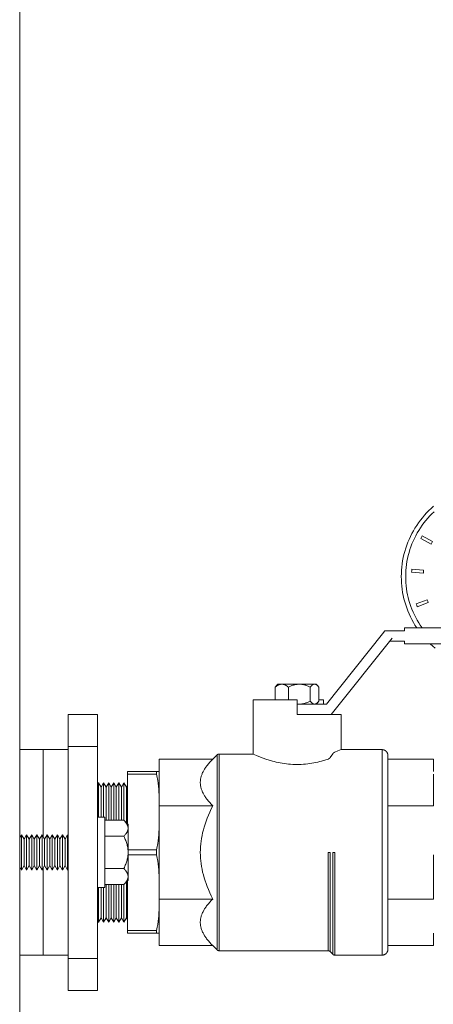
# Model space of a CAD drawing. Units: millimetres. Extents: x -1416 to 1942, y 1500 to 6372.
# Drawn here: x 1562 to 1703, y 3678 to 4014 of the extents above; entities that cross this region are included whole.
import ezdxf

# ---------------------------------------------------------------- set-up
doc = ezdxf.new("R2010")
doc.units = ezdxf.units.MM
for name, color, linetype, lineweight, true_color in [('Make2D$Visible$Curves$0', 7, 'Continuous', 0, 0xe6e6e6), ('Make2D$Visible$Curves$3DCOLOR40', 40, 'Continuous', 0, 0xffbf00), ('Make2D$Visible$Curves$3DCPCOLOR253', 7, 'Continuous', 0, 0xadadad), ('Make2D$Visible$Curves$3DCPCOLOR254', 7, 'Continuous', 0, 0xd6d6d6)]:
    doc.layers.add(name, color=color, linetype=linetype, lineweight=lineweight, true_color=true_color)

msp = doc.modelspace()

# ---------------------------------------------------------------- linework, layer by layer
at = {"layer": 'Make2D$Visible$Curves$0'}
for points in [[(1561.98, 3650.21), (1561.98, 5035.21)], [(1693.28, 3806.13), (1693.28, 3806.71)], [(1693.28, 3806.71), (1795.6, 3806.71)], [(1685.8, 3804.71), (1666.6, 3780.71)], [(1668.28, 3777.21), (1689.08, 3803.21)], [(1685.8, 3804.71), (1686.6, 3805.71)], [(1686.6, 3805.71), (1693.28, 3805.71)], [(1693.28, 3805.71), (1693.28, 3806.13)], [(1693.28, 3802.21), (1688.28, 3802.21)], [(1693.28, 3801.8), (1693.28, 3802.21)], [(1693.28, 3801.21), (1693.28, 3801.8)], [(1795.6, 3801.21), (1693.28, 3801.21)], [(1666.6, 3780.71), (1656.6, 3780.71)]]:
    msp.add_lwpolyline(points, dxfattribs=at)
at = {"layer": 'Make2D$Visible$Curves$0', "color": 7, "true_color": 0xffffff}
for points in [[(1692.16, 3824.15), (1692.18, 3825.24), (1692.23, 3826.33), (1692.33, 3827.41), (1692.46, 3828.49), (1692.63, 3829.56), (1692.83, 3830.63), (1693.07, 3831.69), (1693.35, 3832.74), (1693.67, 3833.78), (1694.02, 3834.81), (1694.4, 3835.83), (1694.82, 3836.83), (1695.28, 3837.82), (1695.77, 3838.79), (1696.29, 3839.75), (1696.84, 3840.68), (1697.43, 3841.6), (1698.05, 3842.49), (1698.7, 3843.37), (1699.37, 3844.22), (1700.08, 3845.04), (1700.82, 3845.84), (1701.58, 3846.62), (1702.37, 3847.37), (1703.18, 3848.09)], [(1703.38, 3846.26), (1702.63, 3845.55), (1701.9, 3844.81), (1701.2, 3844.05), (1700.53, 3843.26), (1699.88, 3842.45), (1699.27, 3841.62), (1698.68, 3840.77), (1698.12, 3839.89), (1697.59, 3839), (1697.1, 3838.09), (1696.63, 3837.17), (1696.2, 3836.23), (1695.8, 3835.27), (1695.43, 3834.31), (1695.1, 3833.33), (1694.8, 3832.33), (1694.53, 3831.33), (1694.3, 3830.32), (1694.11, 3829.31), (1693.94, 3828.28), (1693.82, 3827.25), (1693.73, 3826.22), (1693.68, 3825.19), (1693.66, 3824.15)], [(1698.85, 3837.13), (1699.08, 3837.57), (1699.33, 3838.01)], [(1702.36, 3835.21), (1698.85, 3837.13)], [(1699.33, 3838.01), (1702.84, 3836.09)], [(1702.84, 3836.09), (1702.59, 3835.66), (1702.36, 3835.21)], [(1695.7, 3825.65), (1695.73, 3826.15), (1695.77, 3826.65)], [(1695.77, 3826.65), (1699.76, 3826.36)], [(1697.43, 3806.71), (1696.84, 3807.63), (1696.29, 3808.56), (1695.77, 3809.52), (1695.28, 3810.49), (1694.82, 3811.47), (1694.4, 3812.48), (1694.02, 3813.49), (1693.67, 3814.52), (1693.35, 3815.56), (1693.07, 3816.62), (1692.83, 3817.68), (1692.63, 3818.74), (1692.46, 3819.82), (1692.33, 3820.9), (1692.23, 3821.98), (1692.18, 3823.07), (1692.16, 3824.15)], [(1693.66, 3824.15), (1693.68, 3823.12), (1693.73, 3822.09), (1693.82, 3821.06), (1693.94, 3820.03), (1694.1, 3819.01), (1694.3, 3817.99), (1694.53, 3816.98), (1694.79, 3815.98), (1695.09, 3814.99), (1695.42, 3814.02), (1695.79, 3813.05), (1696.19, 3812.09), (1696.62, 3811.16), (1697.09, 3810.23), (1697.58, 3809.32), (1698.11, 3808.43), (1698.66, 3807.56), (1699.25, 3806.71)], [(1699.69, 3825.37), (1695.7, 3825.65)], [(1699.76, 3826.36), (1699.72, 3825.87), (1699.69, 3825.37)], [(1697.25, 3814.84), (1701, 3816.24)], [(1697.6, 3813.9), (1697.42, 3814.37), (1697.25, 3814.84)], [(1701.35, 3815.3), (1697.6, 3813.9)], [(1701, 3816.24), (1701.17, 3815.77), (1701.35, 3815.3)], [(1703.7, 3799.78), (1702.87, 3800.48), (1702.07, 3801.21)]]:
    msp.add_lwpolyline(points, dxfattribs=at)
at = {"layer": 'Make2D$Visible$Curves$0', "color": 0}
for points in [[(1649.15, 3786.51), (1649.3, 3786.63), (1649.45, 3786.75), (1649.6, 3786.85), (1649.75, 3786.95), (1649.82, 3787), (1649.89, 3787.04), (1649.96, 3787.09), (1650.03, 3787.13), (1650.1, 3787.16), (1650.17, 3787.2), (1650.24, 3787.23), (1650.31, 3787.26), (1650.38, 3787.29), (1650.45, 3787.32), (1650.52, 3787.35), (1650.59, 3787.37), (1650.65, 3787.39), (1650.72, 3787.41), (1650.79, 3787.43), (1650.86, 3787.45), (1650.92, 3787.46), (1650.99, 3787.48), (1651.06, 3787.49), (1651.13, 3787.5), (1651.19, 3787.5), (1651.26, 3787.51), (1651.33, 3787.51), (1651.4, 3787.51)], [(1649.53, 3786.94), (1649.43, 3786.84), (1649.33, 3786.73), (1649.24, 3786.62), (1649.15, 3786.51)], [(1649.15, 3786.51), (1649.15, 3782.21)], [(1650.1, 3787.51), (1649.53, 3786.94)], [(1650.1, 3787.51), (1651.4, 3787.51)], [(1651.4, 3787.51), (1657.37, 3787.51)], [(1651.4, 3787.51), (1651.46, 3787.51), (1651.53, 3787.51), (1651.6, 3787.5), (1651.67, 3787.5), (1651.73, 3787.49), (1651.8, 3787.48), (1651.87, 3787.46), (1651.94, 3787.45), (1652, 3787.43), (1652.07, 3787.41), (1652.14, 3787.39), (1652.21, 3787.37), (1652.28, 3787.35), (1652.34, 3787.32), (1652.41, 3787.29), (1652.48, 3787.26), (1652.55, 3787.23), (1652.62, 3787.2), (1652.69, 3787.16), (1652.76, 3787.13), (1652.83, 3787.09), (1652.9, 3787.04), (1652.97, 3787), (1653.05, 3786.95), (1653.19, 3786.85), (1653.34, 3786.75), (1653.49, 3786.63), (1653.65, 3786.51)], [(1653.65, 3786.51), (1653.9, 3786.63), (1654.16, 3786.75), (1654.4, 3786.85), (1654.64, 3786.95), (1654.88, 3787.04), (1655.12, 3787.13), (1655.35, 3787.2), (1655.58, 3787.26), (1655.81, 3787.32), (1656.03, 3787.37), (1656.26, 3787.41), (1656.48, 3787.45), (1656.7, 3787.48), (1656.93, 3787.5), (1657.15, 3787.51), (1657.26, 3787.51), (1657.37, 3787.51)], [(1653.65, 3782.21), (1653.65, 3786.51)], [(1657.37, 3787.51), (1660.5, 3787.51)], [(1657.37, 3787.51), (1657.49, 3787.51), (1657.6, 3787.51), (1657.82, 3787.5), (1658.04, 3787.48), (1658.27, 3787.45), (1658.49, 3787.41), (1658.72, 3787.37), (1658.94, 3787.32), (1659.17, 3787.26), (1659.4, 3787.2), (1659.63, 3787.13), (1659.87, 3787.04), (1660.1, 3786.95), (1660.35, 3786.85), (1660.59, 3786.75), (1660.84, 3786.63), (1661.1, 3786.51)], [(1660.5, 3787.51), (1662.57, 3787.51)], [(1661.1, 3786.51), (1661.2, 3786.63), (1661.3, 3786.75), (1661.4, 3786.85), (1661.45, 3786.91), (1661.49, 3786.95), (1661.54, 3787), (1661.59, 3787.04), (1661.64, 3787.09), (1661.68, 3787.13), (1661.73, 3787.16), (1661.77, 3787.2), (1661.82, 3787.23), (1661.86, 3787.26), (1661.91, 3787.29), (1661.95, 3787.32), (1662, 3787.35), (1662.04, 3787.37), (1662.09, 3787.39), (1662.13, 3787.41), (1662.15, 3787.42), (1662.18, 3787.43), (1662.2, 3787.44), (1662.22, 3787.45), (1662.24, 3787.46), (1662.27, 3787.46), (1662.29, 3787.47), (1662.31, 3787.48), (1662.33, 3787.48), (1662.35, 3787.49), (1662.38, 3787.49), (1662.4, 3787.5), (1662.42, 3787.5), (1662.44, 3787.5), (1662.46, 3787.5), (1662.49, 3787.51), (1662.51, 3787.51), (1662.53, 3787.51), (1662.55, 3787.51), (1662.57, 3787.51)], [(1661.1, 3786.51), (1661.1, 3781.72)], [(1662.57, 3787.51), (1663.1, 3787.51)], [(1662.57, 3787.51), (1662.61, 3787.51), (1662.64, 3787.51), (1662.67, 3787.51), (1662.71, 3787.5), (1662.74, 3787.5), (1662.78, 3787.49), (1662.81, 3787.48), (1662.84, 3787.48), (1662.88, 3787.47), (1662.91, 3787.46), (1662.94, 3787.44), (1662.98, 3787.43), (1663.01, 3787.42), (1663.04, 3787.4), (1663.08, 3787.39), (1663.11, 3787.37), (1663.14, 3787.35), (1663.18, 3787.33), (1663.21, 3787.31), (1663.25, 3787.29), (1663.28, 3787.27), (1663.31, 3787.24), (1663.35, 3787.22), (1663.38, 3787.19), (1663.42, 3787.17), (1663.45, 3787.14), (1663.52, 3787.08), (1663.59, 3787.01), (1663.67, 3786.94)], [(1663.67, 3786.94), (1663.1, 3787.51)], [(1663.67, 3786.94), (1663.77, 3786.84), (1663.86, 3786.73), (1663.96, 3786.62), (1664.05, 3786.51)], [(1664.05, 3786.51), (1664.05, 3781.72)], [(1661.1, 3781.72), (1660.84, 3781.59), (1660.59, 3781.47), (1660.35, 3781.37), (1660.1, 3781.27), (1659.87, 3781.18), (1659.63, 3781.1), (1659.4, 3781.02), (1659.17, 3780.96), (1658.94, 3780.9), (1658.72, 3780.85), (1658.49, 3780.81), (1658.27, 3780.77), (1658.04, 3780.75), (1657.82, 3780.73), (1657.6, 3780.71), (1657.49, 3780.71), (1657.37, 3780.71)], [(1662.57, 3780.71), (1662.55, 3780.71), (1662.53, 3780.71), (1662.51, 3780.71), (1662.49, 3780.71), (1662.46, 3780.72), (1662.44, 3780.72), (1662.42, 3780.72), (1662.4, 3780.73), (1662.38, 3780.73), (1662.35, 3780.74), (1662.33, 3780.74), (1662.31, 3780.75), (1662.29, 3780.75), (1662.27, 3780.76), (1662.24, 3780.77), (1662.22, 3780.77), (1662.2, 3780.78), (1662.18, 3780.79), (1662.15, 3780.8), (1662.13, 3780.81), (1662.09, 3780.83), (1662.04, 3780.85), (1662, 3780.87), (1661.95, 3780.9), (1661.91, 3780.93), (1661.86, 3780.96), (1661.82, 3780.99), (1661.77, 3781.02), (1661.73, 3781.06), (1661.68, 3781.1), (1661.64, 3781.14), (1661.59, 3781.18), (1661.54, 3781.22), (1661.49, 3781.27), (1661.45, 3781.32), (1661.4, 3781.37), (1661.3, 3781.47), (1661.2, 3781.59), (1661.1, 3781.72)], [(1663.67, 3781.28), (1663.59, 3781.21), (1663.52, 3781.14), (1663.45, 3781.08), (1663.42, 3781.06), (1663.38, 3781.03), (1663.35, 3781), (1663.31, 3780.98), (1663.28, 3780.95), (1663.25, 3780.93), (1663.21, 3780.91), (1663.18, 3780.89), (1663.14, 3780.87), (1663.11, 3780.85), (1663.08, 3780.84), (1663.04, 3780.82), (1663.01, 3780.8), (1662.98, 3780.79), (1662.94, 3780.78), (1662.91, 3780.77), (1662.88, 3780.76), (1662.84, 3780.75), (1662.81, 3780.74), (1662.78, 3780.73), (1662.74, 3780.72), (1662.71, 3780.72), (1662.67, 3780.72), (1662.64, 3780.71), (1662.61, 3780.71), (1662.57, 3780.71)], [(1663.1, 3780.71), (1663.67, 3781.28)], [(1664.05, 3781.72), (1663.96, 3781.6), (1663.86, 3781.49), (1663.77, 3781.38), (1663.67, 3781.28)]]:
    msp.add_lwpolyline(points, dxfattribs=at)
at = {"layer": 'Make2D$Visible$Curves$3DCOLOR40'}
for points in [[(1641.6, 3782.21), (1641.6, 3763.71)], [(1641.6, 3782.21), (1656.6, 3782.21)], [(1656.6, 3777.21), (1656.6, 3782.21)], [(1664.05, 3782.21), (1665.6, 3782.21)], [(1665.6, 3780.71), (1665.6, 3782.21)], [(1656.6, 3777.21), (1671.6, 3777.21)], [(1671.6, 3765.21), (1671.6, 3777.21)], [(1629.3, 3763.42), (1627.85, 3761.97)], [(1630.01, 3763.71), (1629.98, 3763.71), (1629.94, 3763.71), (1629.91, 3763.71), (1629.87, 3763.7), (1629.84, 3763.7), (1629.81, 3763.69), (1629.77, 3763.68), (1629.74, 3763.67), (1629.71, 3763.66), (1629.68, 3763.65), (1629.64, 3763.64), (1629.61, 3763.63), (1629.58, 3763.61), (1629.55, 3763.6), (1629.52, 3763.58), (1629.49, 3763.57), (1629.46, 3763.55), (1629.43, 3763.53), (1629.41, 3763.51), (1629.38, 3763.49), (1629.35, 3763.46), (1629.33, 3763.44), (1629.3, 3763.42)], [(1629.3, 3730.21), (1629.3, 3763.42)], [(1641.6, 3763.71), (1630.01, 3763.71)], [(1630.01, 3763.71), (1630.01, 3730.21)], [(1667.18, 3761.98), (1666.13, 3761.65), (1664.97, 3761.31), (1664.35, 3761.15), (1663.71, 3761), (1663.05, 3760.85), (1662.37, 3760.72), (1661.68, 3760.59), (1660.96, 3760.48), (1660.24, 3760.39), (1659.51, 3760.31), (1658.78, 3760.24), (1658.05, 3760.2), (1657.32, 3760.17), (1656.6, 3760.17), (1655.87, 3760.17), (1655.14, 3760.2), (1654.41, 3760.24), (1653.68, 3760.31), (1652.95, 3760.39), (1652.23, 3760.48), (1651.52, 3760.59), (1650.82, 3760.72), (1650.14, 3760.85), (1649.47, 3761), (1648.83, 3761.16), (1648.21, 3761.32), (1647.04, 3761.65), (1645.99, 3761.99), (1645.04, 3762.32), (1644.17, 3762.64), (1642.75, 3763.21), (1641.6, 3763.71)], [(1668.8, 3763.81), (1667.89, 3762.53)], [(1669.51, 3764.37), (1669.49, 3764.36), (1669.47, 3764.35), (1669.44, 3764.34), (1669.42, 3764.33), (1669.4, 3764.32), (1669.37, 3764.31), (1669.35, 3764.3), (1669.33, 3764.28), (1669.3, 3764.27), (1669.28, 3764.26), (1669.26, 3764.24), (1669.23, 3764.23), (1669.21, 3764.21), (1669.19, 3764.19), (1669.17, 3764.18), (1669.14, 3764.16), (1669.1, 3764.12), (1669.06, 3764.09), (1669.02, 3764.05), (1668.97, 3764.01), (1668.93, 3763.96), (1668.91, 3763.94), (1668.89, 3763.92), (1668.87, 3763.9), (1668.85, 3763.87), (1668.84, 3763.85), (1668.8, 3763.81)], [(1671.6, 3765.21), (1670.56, 3764.78), (1669.51, 3764.37)], [(1685.6, 3765.21), (1671.6, 3765.21)], [(1685.6, 3730.21), (1685.6, 3765.21)], [(1687.6, 3763.21), (1687.6, 3763.28), (1687.59, 3763.35), (1687.59, 3763.42), (1687.58, 3763.48), (1687.57, 3763.55), (1687.56, 3763.62), (1687.54, 3763.68), (1687.52, 3763.75), (1687.5, 3763.82), (1687.48, 3763.88), (1687.46, 3763.94), (1687.43, 3764.01), (1687.4, 3764.07), (1687.37, 3764.13), (1687.34, 3764.19), (1687.31, 3764.25), (1687.27, 3764.31), (1687.23, 3764.36), (1687.19, 3764.42), (1687.15, 3764.47), (1687.1, 3764.53), (1687.06, 3764.58), (1687.01, 3764.63), (1686.96, 3764.67), (1686.91, 3764.72), (1686.86, 3764.76), (1686.81, 3764.8), (1686.75, 3764.84), (1686.69, 3764.88), (1686.64, 3764.92), (1686.58, 3764.95), (1686.52, 3764.99), (1686.46, 3765.02), (1686.39, 3765.05), (1686.33, 3765.07), (1686.27, 3765.1), (1686.2, 3765.12), (1686.14, 3765.14), (1686.07, 3765.15), (1686, 3765.17), (1685.94, 3765.18), (1685.87, 3765.19), (1685.8, 3765.2), (1685.73, 3765.21), (1685.67, 3765.21), (1685.6, 3765.21)], [(1687.6, 3730.21), (1687.6, 3763.21)], [(1609.6, 3761.97), (1627.85, 3761.97)], [(1609.6, 3746.09), (1609.6, 3761.97)], [(1627.85, 3761.97), (1627.32, 3761.42), (1626.83, 3760.89), (1626.38, 3760.37), (1625.96, 3759.85), (1625.77, 3759.6), (1625.58, 3759.35), (1625.41, 3759.1), (1625.24, 3758.85), (1625.08, 3758.6), (1624.93, 3758.35), (1624.78, 3758.11), (1624.65, 3757.86), (1624.52, 3757.62), (1624.4, 3757.38), (1624.29, 3757.14), (1624.19, 3756.9), (1624.1, 3756.66), (1624.01, 3756.42), (1623.93, 3756.18), (1623.86, 3755.94), (1623.8, 3755.7), (1623.75, 3755.46), (1623.7, 3755.22), (1623.66, 3754.98), (1623.63, 3754.75), (1623.61, 3754.51), (1623.6, 3754.27), (1623.6, 3754.15), (1623.6, 3754.03)], [(1667.18, 3761.98), (1667.2, 3761.99), (1667.22, 3761.99), (1667.24, 3762), (1667.26, 3762.01), (1667.28, 3762.02), (1667.3, 3762.03), (1667.32, 3762.04), (1667.34, 3762.05), (1667.38, 3762.07), (1667.42, 3762.09), (1667.46, 3762.11), (1667.49, 3762.14), (1667.52, 3762.16), (1667.55, 3762.18), (1667.58, 3762.2), (1667.6, 3762.22), (1667.63, 3762.24), (1667.65, 3762.27), (1667.68, 3762.29), (1667.71, 3762.31), (1667.73, 3762.34), (1667.75, 3762.36), (1667.78, 3762.39), (1667.8, 3762.42), (1667.82, 3762.44), (1667.85, 3762.47), (1667.87, 3762.5), (1667.89, 3762.53)], [(1687.6, 3761.97), (1703.1, 3761.97)], [(1703.1, 3761.97), (1703.1, 3757.75)], [(1703.1, 3756.88), (1703.1, 3746.09)], [(1623.6, 3754.03), (1623.6, 3753.91), (1623.6, 3753.79), (1623.61, 3753.55), (1623.63, 3753.31), (1623.66, 3753.07), (1623.7, 3752.83), (1623.75, 3752.59), (1623.8, 3752.35), (1623.86, 3752.11), (1623.93, 3751.87), (1624.01, 3751.64), (1624.1, 3751.4), (1624.19, 3751.16), (1624.29, 3750.92), (1624.4, 3750.67), (1624.52, 3750.43), (1624.65, 3750.19), (1624.78, 3749.95), (1624.93, 3749.7), (1625.08, 3749.45), (1625.24, 3749.21), (1625.41, 3748.96), (1625.58, 3748.71), (1625.77, 3748.45), (1625.96, 3748.2), (1626.38, 3747.69), (1626.83, 3747.16), (1627.32, 3746.63), (1627.85, 3746.09)], [(1609.6, 3746.09), (1627.85, 3746.09)], [(1609.6, 3714.33), (1609.6, 3746.09)], [(1627.85, 3746.09), (1627.32, 3745), (1626.83, 3743.94), (1626.38, 3742.89), (1625.96, 3741.87), (1625.58, 3740.85), (1625.24, 3739.85), (1624.93, 3738.86), (1624.65, 3737.89), (1624.4, 3736.92), (1624.19, 3735.95), (1624.01, 3734.99), (1623.86, 3734.04), (1623.75, 3733.08), (1623.66, 3732.13), (1623.61, 3731.17), (1623.6, 3730.21)], [(1687.6, 3746.09), (1703.1, 3746.09)], [(1623.6, 3730.21), (1623.61, 3729.25), (1623.66, 3728.29), (1623.75, 3727.34), (1623.86, 3726.39), (1624.01, 3725.43), (1624.19, 3724.47), (1624.4, 3723.51), (1624.65, 3722.54), (1624.93, 3721.56), (1625.24, 3720.57), (1625.58, 3719.57), (1625.96, 3718.56), (1626.38, 3717.53), (1626.83, 3716.48), (1627.32, 3715.42), (1627.85, 3714.33)], [(1629.3, 3697), (1629.3, 3730.21)], [(1630.01, 3730.21), (1630.01, 3696.71)], [(1667.89, 3730.21), (1667.18, 3730.21)], [(1667.18, 3696.71), (1667.18, 3730.21)], [(1667.89, 3730.21), (1667.89, 3696.42)], [(1668.8, 3730.21), (1669.51, 3730.21)], [(1668.8, 3695.5), (1668.8, 3730.21)], [(1669.51, 3730.21), (1669.51, 3695.21)], [(1685.6, 3695.21), (1685.6, 3730.21)], [(1687.6, 3697.21), (1687.6, 3730.21)], [(1703.1, 3729.38), (1703.1, 3714.33)], [(1609.6, 3714.33), (1627.85, 3714.33)], [(1609.6, 3698.46), (1609.6, 3714.33)], [(1627.85, 3714.33), (1627.32, 3713.79), (1626.83, 3713.26), (1626.38, 3712.74), (1625.96, 3712.22), (1625.77, 3711.97), (1625.58, 3711.72), (1625.41, 3711.47), (1625.24, 3711.22), (1625.08, 3710.97), (1624.93, 3710.72), (1624.78, 3710.48), (1624.65, 3710.23), (1624.52, 3709.99), (1624.4, 3709.75), (1624.29, 3709.51), (1624.19, 3709.27), (1624.1, 3709.03), (1624.01, 3708.79), (1623.93, 3708.55), (1623.86, 3708.31), (1623.8, 3708.07), (1623.75, 3707.83), (1623.7, 3707.59), (1623.66, 3707.35), (1623.63, 3707.11), (1623.61, 3706.88), (1623.6, 3706.64), (1623.6, 3706.52), (1623.6, 3706.4)], [(1687.6, 3714.33), (1703.1, 3714.33)], [(1623.6, 3706.4), (1623.6, 3706.27), (1623.6, 3706.15), (1623.61, 3705.92), (1623.63, 3705.68), (1623.66, 3705.44), (1623.7, 3705.2), (1623.75, 3704.96), (1623.8, 3704.72), (1623.86, 3704.48), (1623.93, 3704.24), (1624.01, 3704), (1624.1, 3703.76), (1624.19, 3703.52), (1624.29, 3703.28), (1624.4, 3703.04), (1624.52, 3702.8), (1624.65, 3702.56), (1624.78, 3702.31), (1624.93, 3702.07), (1625.08, 3701.82), (1625.24, 3701.57), (1625.41, 3701.33), (1625.58, 3701.07), (1625.77, 3700.82), (1625.96, 3700.57), (1626.38, 3700.05), (1626.83, 3699.53), (1627.32, 3699), (1627.85, 3698.46)], [(1703.1, 3702.75), (1703.1, 3698.46)], [(1609.6, 3698.46), (1627.85, 3698.46)], [(1627.85, 3698.46), (1629.3, 3697)], [(1629.3, 3697), (1629.33, 3696.98), (1629.35, 3696.96), (1629.38, 3696.94), (1629.41, 3696.91), (1629.43, 3696.89), (1629.46, 3696.87), (1629.49, 3696.86), (1629.52, 3696.84), (1629.55, 3696.82), (1629.58, 3696.81), (1629.61, 3696.79), (1629.64, 3696.78), (1629.68, 3696.77), (1629.71, 3696.76), (1629.74, 3696.75), (1629.77, 3696.74), (1629.81, 3696.73), (1629.84, 3696.73), (1629.87, 3696.72), (1629.91, 3696.72), (1629.94, 3696.71), (1629.98, 3696.71), (1630.01, 3696.71)], [(1630.01, 3696.71), (1667.18, 3696.71)], [(1667.18, 3696.71), (1667.22, 3696.71), (1667.25, 3696.71), (1667.28, 3696.71), (1667.32, 3696.7), (1667.35, 3696.7), (1667.39, 3696.69), (1667.42, 3696.68), (1667.45, 3696.67), (1667.49, 3696.66), (1667.52, 3696.65), (1667.55, 3696.64), (1667.58, 3696.63), (1667.61, 3696.61), (1667.64, 3696.6), (1667.67, 3696.58), (1667.7, 3696.57), (1667.73, 3696.55), (1667.76, 3696.53), (1667.79, 3696.51), (1667.81, 3696.49), (1667.84, 3696.46), (1667.87, 3696.44), (1667.89, 3696.42)], [(1667.89, 3696.42), (1668.8, 3695.5)], [(1685.6, 3695.21), (1685.67, 3695.21), (1685.73, 3695.22), (1685.8, 3695.22), (1685.87, 3695.23), (1685.94, 3695.24), (1686, 3695.25), (1686.07, 3695.27), (1686.14, 3695.29), (1686.2, 3695.3), (1686.27, 3695.33), (1686.33, 3695.35), (1686.39, 3695.38), (1686.46, 3695.4), (1686.52, 3695.44), (1686.58, 3695.47), (1686.64, 3695.5), (1686.69, 3695.54), (1686.75, 3695.58), (1686.81, 3695.62), (1686.86, 3695.66), (1686.91, 3695.7), (1686.96, 3695.75), (1687.01, 3695.8), (1687.06, 3695.85), (1687.1, 3695.9), (1687.15, 3695.95), (1687.19, 3696), (1687.23, 3696.06), (1687.27, 3696.11), (1687.31, 3696.17), (1687.34, 3696.23), (1687.37, 3696.29), (1687.4, 3696.35), (1687.43, 3696.41), (1687.46, 3696.48), (1687.48, 3696.54), (1687.5, 3696.61), (1687.52, 3696.67), (1687.54, 3696.74), (1687.56, 3696.8), (1687.57, 3696.87), (1687.58, 3696.94), (1687.59, 3697.01), (1687.59, 3697.07), (1687.6, 3697.14), (1687.6, 3697.21)], [(1687.6, 3698.46), (1703.1, 3698.46)], [(1668.8, 3695.5), (1668.83, 3695.48), (1668.85, 3695.46), (1668.88, 3695.44), (1668.91, 3695.41), (1668.93, 3695.39), (1668.96, 3695.37), (1668.99, 3695.36), (1669.02, 3695.34), (1669.05, 3695.32), (1669.08, 3695.31), (1669.11, 3695.29), (1669.14, 3695.28), (1669.18, 3695.27), (1669.21, 3695.26), (1669.24, 3695.25), (1669.27, 3695.24), (1669.31, 3695.23), (1669.34, 3695.23), (1669.37, 3695.22), (1669.41, 3695.22), (1669.44, 3695.21), (1669.48, 3695.21), (1669.51, 3695.21)], [(1669.51, 3695.21), (1685.6, 3695.21)]]:
    msp.add_lwpolyline(points, dxfattribs=at)
at = {"layer": 'Make2D$Visible$Curves$3DCPCOLOR253'}
for points in [[(1578.48, 3765.21), (1569.98, 3765.21)], [(1598.8, 3756.88), (1598.8, 3757.75)], [(1598.8, 3757.75), (1608.63, 3757.75)], [(1608.63, 3756.88), (1598.8, 3756.88)], [(1598.8, 3739.89), (1598.8, 3756.88)], [(1608.63, 3757.75), (1608.63, 3757.31), (1608.63, 3756.88)], [(1609.6, 3757.75), (1608.63, 3757.75)], [(1608.63, 3756.88), (1608.77, 3756.3), (1608.9, 3755.71), (1608.99, 3755.23), (1609.07, 3754.75), (1609.22, 3753.77), (1609.33, 3752.78), (1609.41, 3751.79), (1609.47, 3750.79), (1609.52, 3749.79), (1609.59, 3745.85), (1609.57, 3740.14), (1609.52, 3738.15), (1609.47, 3737.15), (1609.41, 3736.15), (1609.33, 3735.16), (1609.22, 3734.17), (1609.07, 3733.19), (1608.99, 3732.71), (1608.9, 3732.23), (1608.78, 3731.67), (1608.64, 3731.11)], [(1609.6, 3757.75), (1609.6, 3757.71)], [(1588.88, 3753.96), (1588.48, 3753.96)], [(1589.74, 3752.46), (1588.88, 3753.96)], [(1588.88, 3742.21), (1588.88, 3753.96)], [(1590.61, 3753.96), (1589.74, 3752.46)], [(1591.48, 3752.46), (1590.61, 3753.96)], [(1590.61, 3742.21), (1590.61, 3753.96)], [(1592.34, 3753.96), (1591.48, 3752.46)], [(1593.21, 3752.46), (1592.34, 3753.96)], [(1592.34, 3741.18), (1592.34, 3753.96)], [(1594.07, 3753.96), (1593.21, 3752.46)], [(1594.94, 3752.46), (1594.07, 3753.96)], [(1594.07, 3741.18), (1594.07, 3753.96)], [(1595.81, 3753.96), (1594.94, 3752.46)], [(1596.67, 3752.46), (1595.81, 3753.96)], [(1595.81, 3741.18), (1595.81, 3753.96)], [(1597.54, 3753.96), (1596.67, 3752.46)], [(1598.4, 3752.46), (1597.54, 3753.96)], [(1597.54, 3741.15), (1597.54, 3753.96)], [(1598.8, 3753.14), (1598.4, 3752.46)], [(1589.74, 3742.21), (1589.74, 3752.46)], [(1591.48, 3741.18), (1591.48, 3752.46)], [(1593.21, 3741.18), (1593.21, 3752.46)], [(1594.94, 3741.18), (1594.94, 3752.46)], [(1596.67, 3741.18), (1596.67, 3752.46)], [(1598.4, 3740.28), (1598.4, 3752.46)], [(1598.98, 3731.11), (1608.64, 3731.11)], [(1608.64, 3729.38), (1598.98, 3729.38)], [(1608.64, 3731.11), (1608.64, 3729.38)], [(1608.64, 3729.38), (1608.78, 3728.81), (1608.91, 3728.23), (1609, 3727.75), (1609.08, 3727.27), (1609.22, 3726.29), (1609.33, 3725.3), (1609.42, 3724.3), (1609.48, 3723.3), (1609.52, 3722.3), (1609.6, 3717.32)], [(1591.48, 3707.96), (1591.48, 3719.24)], [(1592.34, 3706.46), (1592.34, 3719.24)], [(1593.21, 3707.96), (1593.21, 3719.24)], [(1594.07, 3706.46), (1594.07, 3719.24)], [(1594.94, 3707.96), (1594.94, 3719.24)], [(1595.81, 3706.46), (1595.81, 3719.24)], [(1596.67, 3707.96), (1596.67, 3719.24)], [(1597.54, 3706.46), (1597.54, 3719.27)], [(1598.4, 3707.96), (1598.4, 3720.14)], [(1598.8, 3703.61), (1598.8, 3720.53)], [(1588.88, 3706.46), (1588.88, 3718.21)], [(1589.74, 3707.96), (1589.74, 3718.21)], [(1590.61, 3706.46), (1590.61, 3718.21)], [(1609.6, 3715.61), (1609.52, 3710.64), (1609.48, 3709.64), (1609.42, 3708.64), (1609.33, 3707.64), (1609.22, 3706.65), (1609.08, 3705.67), (1609, 3705.19), (1608.91, 3704.71), (1608.79, 3704.16), (1608.65, 3703.61)], [(1588.48, 3706.46), (1588.88, 3706.46)], [(1588.88, 3706.46), (1589.74, 3707.96)], [(1589.74, 3707.96), (1590.61, 3706.46)], [(1590.61, 3706.46), (1591.48, 3707.96)], [(1591.48, 3707.96), (1592.34, 3706.46)], [(1592.34, 3706.46), (1593.21, 3707.96)], [(1593.21, 3707.96), (1594.07, 3706.46)], [(1594.07, 3706.46), (1594.94, 3707.96)], [(1594.94, 3707.96), (1595.81, 3706.46)], [(1595.81, 3706.46), (1596.67, 3707.96)], [(1596.67, 3707.96), (1597.54, 3706.46)], [(1597.54, 3706.46), (1598.4, 3707.96)], [(1598.4, 3707.96), (1598.8, 3707.28)], [(1598.8, 3702.75), (1598.8, 3703.61)], [(1598.8, 3703.61), (1608.65, 3703.61)], [(1608.65, 3702.75), (1598.8, 3702.75)], [(1608.65, 3703.61), (1608.66, 3703.18), (1608.65, 3702.75)], [(1608.65, 3702.75), (1609.6, 3702.75)], [(1569.98, 3695.21), (1578.48, 3695.21)]]:
    msp.add_lwpolyline(points, dxfattribs=at)
at = {"layer": 'Make2D$Visible$Curves$3DCPCOLOR253', "color": 0}
for points in [[(1590.98, 3742.21), (1588.48, 3742.21)], [(1590.98, 3730.21), (1590.98, 3742.21)], [(1590.98, 3718.21), (1590.98, 3730.21)], [(1588.48, 3718.21), (1590.98, 3718.21)]]:
    msp.add_lwpolyline(points, dxfattribs=at)
at = {"layer": 'Make2D$Visible$Curves$3DCPCOLOR254'}
for points in [[(1578.48, 3766.32), (1578.48, 3777.21)], [(1588.48, 3777.21), (1578.48, 3777.21)], [(1588.48, 3777.21), (1588.48, 3766.32)], [(1578.48, 3766.32), (1588.48, 3766.32)], [(1578.48, 3741.74), (1578.48, 3766.32)], [(1588.48, 3766.32), (1588.48, 3741.74)], [(1561.98, 3765.21), (1569.98, 3765.21)], [(1569.98, 3765.21), (1569.98, 3735.56)], [(1578.48, 3718.69), (1578.48, 3741.74)], [(1588.48, 3741.74), (1588.48, 3718.69)], [(1569.98, 3724.86), (1569.98, 3695.21)], [(1578.48, 3694.1), (1578.48, 3718.69)], [(1588.48, 3718.69), (1588.48, 3694.1)], [(1569.98, 3695.21), (1561.98, 3695.21)], [(1578.48, 3694.1), (1588.48, 3694.1)], [(1578.48, 3683.21), (1578.48, 3694.1)], [(1588.48, 3694.1), (1588.48, 3683.21)], [(1578.48, 3683.21), (1588.48, 3683.21)]]:
    msp.add_lwpolyline(points, dxfattribs=at)
at = {"layer": 'Make2D$Visible$Curves$3DCPCOLOR254', "color": 0}
for points in [[(1590.98, 3741.18), (1597.51, 3741.18)], [(1597.51, 3741.18), (1598.98, 3739.71)], [(1597.51, 3741.18), (1597.69, 3740.99), (1597.86, 3740.81), (1598.02, 3740.63), (1598.16, 3740.45), (1598.23, 3740.36), (1598.29, 3740.27), (1598.35, 3740.19), (1598.41, 3740.1), (1598.47, 3740.01), (1598.52, 3739.93), (1598.57, 3739.84), (1598.61, 3739.76), (1598.66, 3739.68), (1598.7, 3739.59), (1598.74, 3739.51), (1598.77, 3739.43), (1598.8, 3739.34), (1598.83, 3739.26), (1598.86, 3739.18), (1598.88, 3739.1), (1598.91, 3739.01), (1598.92, 3738.93), (1598.94, 3738.85), (1598.95, 3738.77), (1598.96, 3738.69), (1598.97, 3738.6), (1598.97, 3738.52), (1598.98, 3738.44)], [(1598.98, 3738.44), (1598.98, 3739.71)], [(1561.98, 3735.13), (1562.6, 3736.21)], [(1562.6, 3724.21), (1562.6, 3736.21)], [(1562.6, 3736.21), (1563.48, 3734.7)], [(1563.48, 3734.7), (1564.35, 3736.21)], [(1564.35, 3724.21), (1564.35, 3736.21)], [(1564.35, 3736.21), (1565.23, 3734.7)], [(1565.23, 3734.7), (1566.1, 3736.21)], [(1566.1, 3724.21), (1566.1, 3736.21)], [(1566.1, 3736.21), (1566.98, 3734.7)], [(1566.98, 3734.7), (1567.85, 3736.21)], [(1567.85, 3724.21), (1567.85, 3736.21)], [(1567.85, 3736.21), (1568.73, 3734.7)], [(1568.73, 3734.7), (1569.6, 3736.21)], [(1569.6, 3724.21), (1569.6, 3736.21)], [(1569.6, 3736.21), (1570.48, 3734.7)], [(1570.48, 3734.7), (1571.35, 3736.21)], [(1571.35, 3724.21), (1571.35, 3736.21)], [(1571.35, 3736.21), (1572.23, 3734.7)], [(1572.23, 3734.7), (1573.1, 3736.21)], [(1573.1, 3724.21), (1573.1, 3736.21)], [(1573.1, 3736.21), (1573.98, 3734.7)], [(1573.98, 3734.7), (1574.85, 3736.21)], [(1574.85, 3724.21), (1574.85, 3736.21)], [(1574.85, 3736.21), (1575.73, 3734.7)], [(1575.73, 3734.7), (1576.6, 3736.21)], [(1576.6, 3724.21), (1576.6, 3736.21)], [(1576.6, 3736.21), (1577.48, 3734.7)], [(1577.48, 3734.7), (1578.35, 3736.21)], [(1578.35, 3724.21), (1578.35, 3736.21)], [(1598.98, 3738.44), (1598.97, 3738.36), (1598.97, 3738.27), (1598.96, 3738.19), (1598.95, 3738.11), (1598.94, 3738.03), (1598.92, 3737.94), (1598.91, 3737.86), (1598.88, 3737.78), (1598.86, 3737.7), (1598.83, 3737.62), (1598.8, 3737.53), (1598.77, 3737.45), (1598.74, 3737.37), (1598.7, 3737.28), (1598.66, 3737.2), (1598.61, 3737.12), (1598.57, 3737.03), (1598.52, 3736.95), (1598.47, 3736.86), (1598.41, 3736.78), (1598.35, 3736.69), (1598.29, 3736.6), (1598.23, 3736.52), (1598.16, 3736.43), (1598.02, 3736.25), (1597.86, 3736.07), (1597.69, 3735.88), (1597.51, 3735.7)], [(1598.98, 3730.21), (1598.98, 3738.44)], [(1563.48, 3725.73), (1563.48, 3734.7)], [(1565.23, 3725.73), (1565.23, 3734.7)], [(1566.98, 3725.73), (1566.98, 3734.7)], [(1568.73, 3725.73), (1568.73, 3734.7)], [(1570.48, 3725.73), (1570.48, 3734.7)], [(1572.23, 3725.73), (1572.23, 3734.7)], [(1573.98, 3725.73), (1573.98, 3734.7)], [(1575.73, 3725.73), (1575.73, 3734.7)], [(1577.48, 3725.73), (1577.48, 3734.7)], [(1590.98, 3735.7), (1597.51, 3735.7)], [(1597.51, 3735.7), (1597.69, 3735.32), (1597.86, 3734.95), (1598.02, 3734.59), (1598.16, 3734.23), (1598.29, 3733.88), (1598.41, 3733.53), (1598.52, 3733.19), (1598.61, 3732.85), (1598.7, 3732.52), (1598.77, 3732.19), (1598.83, 3731.86), (1598.88, 3731.53), (1598.92, 3731.2), (1598.95, 3730.87), (1598.97, 3730.54), (1598.98, 3730.21)], [(1598.98, 3730.21), (1598.97, 3729.88), (1598.95, 3729.55), (1598.92, 3729.22), (1598.88, 3728.9), (1598.83, 3728.57), (1598.77, 3728.24), (1598.7, 3727.9), (1598.61, 3727.57), (1598.52, 3727.23), (1598.41, 3726.89), (1598.29, 3726.54), (1598.16, 3726.19), (1598.02, 3725.84), (1597.86, 3725.47), (1597.69, 3725.1), (1597.51, 3724.73)], [(1598.98, 3721.98), (1598.98, 3730.21)], [(1562.6, 3724.21), (1561.98, 3725.29)], [(1563.48, 3725.73), (1562.6, 3724.21)], [(1564.35, 3724.21), (1563.48, 3725.73)], [(1565.23, 3725.73), (1564.35, 3724.21)], [(1566.1, 3724.21), (1565.23, 3725.73)], [(1566.98, 3725.73), (1566.1, 3724.21)], [(1567.85, 3724.21), (1566.98, 3725.73)], [(1568.73, 3725.73), (1567.85, 3724.21)], [(1569.6, 3724.21), (1568.73, 3725.73)], [(1570.48, 3725.73), (1569.6, 3724.21)], [(1571.35, 3724.21), (1570.48, 3725.73)], [(1572.23, 3725.73), (1571.35, 3724.21)], [(1573.1, 3724.21), (1572.23, 3725.73)], [(1573.98, 3725.73), (1573.1, 3724.21)], [(1574.85, 3724.21), (1573.98, 3725.73)], [(1575.73, 3725.73), (1574.85, 3724.21)], [(1576.6, 3724.21), (1575.73, 3725.73)], [(1577.48, 3725.73), (1576.6, 3724.21)], [(1578.35, 3724.21), (1577.48, 3725.73)], [(1590.98, 3724.73), (1597.51, 3724.73)], [(1597.51, 3724.73), (1597.69, 3724.54), (1597.86, 3724.35), (1598.02, 3724.17), (1598.16, 3723.99), (1598.23, 3723.91), (1598.29, 3723.82), (1598.35, 3723.73), (1598.41, 3723.64), (1598.47, 3723.56), (1598.52, 3723.47), (1598.57, 3723.39), (1598.61, 3723.3), (1598.66, 3723.22), (1598.7, 3723.14), (1598.74, 3723.05), (1598.77, 3722.97), (1598.8, 3722.89), (1598.83, 3722.81), (1598.86, 3722.72), (1598.88, 3722.64), (1598.91, 3722.56), (1598.92, 3722.48), (1598.94, 3722.39), (1598.95, 3722.31), (1598.96, 3722.23), (1598.97, 3722.15), (1598.97, 3722.07), (1598.98, 3721.98)], [(1590.98, 3719.24), (1597.51, 3719.24)], [(1598.98, 3721.98), (1598.97, 3721.9), (1598.97, 3721.82), (1598.96, 3721.74), (1598.95, 3721.65), (1598.94, 3721.57), (1598.92, 3721.49), (1598.91, 3721.41), (1598.88, 3721.33), (1598.86, 3721.24), (1598.83, 3721.16), (1598.8, 3721.08), (1598.77, 3721), (1598.74, 3720.91), (1598.7, 3720.83), (1598.66, 3720.75), (1598.61, 3720.66), (1598.57, 3720.58), (1598.52, 3720.49), (1598.47, 3720.41), (1598.41, 3720.32), (1598.35, 3720.24), (1598.29, 3720.15), (1598.23, 3720.06), (1598.16, 3719.97), (1598.02, 3719.8), (1597.86, 3719.61), (1597.69, 3719.43), (1597.51, 3719.24)], [(1598.98, 3720.71), (1597.51, 3719.24)], [(1598.98, 3720.71), (1598.98, 3721.98)]]:
    msp.add_lwpolyline(points, dxfattribs=at)

doc.saveas('drawing.dxf')
